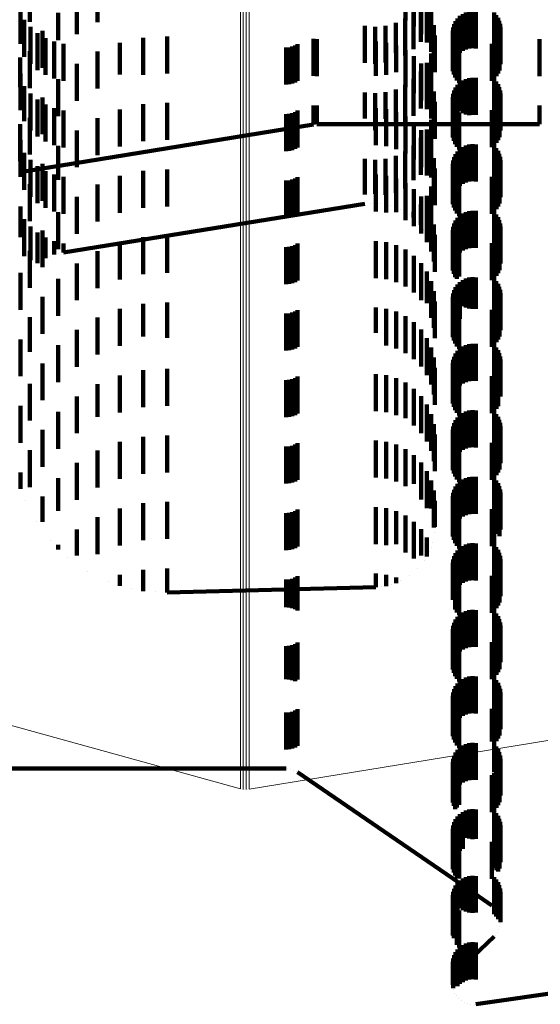
# Model space of a CAD drawing. Units: metres. Extents: x 0 to 2.59, y -0.34 to 0.33.
# Drawn here: x 0.04 to 0.05, y -0.27 to -0.24 of the extents above; entities that cross this region are included whole.
import ezdxf

# ---------------------------------------------------------------- set-up
doc = ezdxf.new("R2010")
doc.units = ezdxf.units.M
doc.linetypes.add('AUSGEZOGEN', pattern=[0])
doc.linetypes.add('VERDECKT2_S2', pattern=[0.0018, 0.001, -0.0008])
doc.layers.add('Fertigelement', color=7, linetype='AUSGEZOGEN', lineweight=50)
doc.layers.add('Standard', color=7, linetype='AUSGEZOGEN', lineweight=13)

msp = doc.modelspace()

# ---------------------------------------------------------------- linework, layer by layer
at = {"layer": 'Fertigelement', "color": 253, "linetype": 'VERDECKT2_S2', "lineweight": 140, "transparency": 33554687}
for p, q in [((0.048419, -0.244887), (0.048419, -0.245887)), ((0.048484, -0.244823), (0.048484, -0.245823)), ((0.048559, -0.24477), (0.048559, -0.24577)), ((0.048642, -0.24473), (0.048642, -0.24573)), ((0.04873, -0.244705), (0.04873, -0.245705)), ((0.048821, -0.244695), (0.048821, -0.245695)), ((0.048912, -0.244701), (0.048912, -0.245701)), ((0.04941, -0.244731), (0.04941, -0.245731)), ((0.049469, -0.244797), (0.049469, -0.245786)), ((0.049516, -0.244871), (0.049516, -0.245719)), ((0.048301, -0.245132), (0.048301, -0.246132)), ((0.048326, -0.245044), (0.048326, -0.246044)), ((0.048366, -0.244962), (0.048366, -0.245962)), ((0.049551, -0.244952), (0.049551, -0.245645)), ((0.049573, -0.245037), (0.049573, -0.245567)), ((0.04958, -0.245125), (0.04958, -0.245487)), ((0.04829, -0.245224), (0.04829, -0.246224)), ((0.048295, -0.245315), (0.048295, -0.246315)), ((0.048316, -0.245404), (0.048316, -0.246404)), ((0.049518, -0.24538), (0.049518, -0.24638)), ((0.049553, -0.245299), (0.049553, -0.245329)), ((0.049553, -0.245329), (0.049553, -0.246299)), ((0.043782, -0.245678), (0.043782, -0.246678)), ((0.043863, -0.245672), (0.043863, -0.246672)), ((0.043943, -0.245653), (0.043943, -0.246653)), ((0.044019, -0.245623), (0.044019, -0.246623)), ((0.04409, -0.245582), (0.04409, -0.246582)), ((0.048351, -0.245489), (0.048351, -0.246489)), ((0.0484, -0.245567), (0.0484, -0.246567)), ((0.048461, -0.245635), (0.048461, -0.246635)), ((0.049344, -0.245576), (0.049344, -0.246576)), ((0.049413, -0.24552), (0.049413, -0.24652)), ((0.049471, -0.245454), (0.049471, -0.246454)), ((0.049516, -0.245719), (0.049516, -0.245719)), ((0.049551, -0.245645), (0.049551, -0.245645)), ((0.049573, -0.245567), (0.049573, -0.246037)), ((0.04958, -0.245487), (0.04958, -0.246125)), ((0.049469, -0.245786), (0.049469, -0.245786)), ((0.04873, -0.246505), (0.04873, -0.247505)), ((0.048821, -0.246495), (0.048821, -0.247495)), ((0.048912, -0.246501), (0.048912, -0.247501)), ((0.048366, -0.246762), (0.048366, -0.247274)), ((0.048419, -0.246687), (0.048419, -0.247342)), ((0.048484, -0.246623), (0.048484, -0.247401)), ((0.048559, -0.24657), (0.048559, -0.247449)), ((0.048642, -0.24653), (0.048642, -0.247485)), ((0.04941, -0.246531), (0.04941, -0.247531)), ((0.049469, -0.246597), (0.049469, -0.247597)), ((0.049516, -0.246671), (0.049516, -0.247671)), ((0.049551, -0.246752), (0.049551, -0.247752)), ((0.04829, -0.247023), (0.04829, -0.247036)), ((0.04829, -0.247036), (0.04829, -0.248023)), ((0.048301, -0.246932), (0.048301, -0.247119)), ((0.048326, -0.246844), (0.048326, -0.247199)), ((0.049573, -0.246837), (0.049573, -0.247837)), ((0.04958, -0.246925), (0.04958, -0.247925)), ((0.048295, -0.247115), (0.048295, -0.248115)), ((0.048301, -0.247119), (0.048301, -0.247932)), ((0.048316, -0.247204), (0.048316, -0.248204)), ((0.048326, -0.247199), (0.048326, -0.247844)), ((0.048351, -0.247289), (0.048351, -0.248289)), ((0.048366, -0.247274), (0.048366, -0.247762)), ((0.049471, -0.247254), (0.049471, -0.248254)), ((0.049518, -0.24718), (0.049518, -0.24818)), ((0.049553, -0.247099), (0.049553, -0.248099)), ((0.043782, -0.247478), (0.043782, -0.248478)), ((0.043863, -0.247472), (0.043863, -0.248472)), ((0.043943, -0.247453), (0.043943, -0.248453)), ((0.044019, -0.247423), (0.044019, -0.248423)), ((0.04409, -0.247382), (0.04409, -0.248382)), ((0.0484, -0.247366), (0.0484, -0.248366)), ((0.048419, -0.247342), (0.048419, -0.247687)), ((0.048461, -0.247435), (0.048461, -0.248435)), ((0.048484, -0.247401), (0.048484, -0.247401)), ((0.048559, -0.247449), (0.048559, -0.247449)), ((0.048642, -0.247485), (0.048642, -0.247485)), ((0.049344, -0.247376), (0.049344, -0.248376)), ((0.049413, -0.24732), (0.049413, -0.24832)), ((0.048559, -0.24837), (0.048559, -0.24937)), ((0.048642, -0.24833), (0.048642, -0.24933)), ((0.04873, -0.248305), (0.04873, -0.249305)), ((0.048821, -0.248295), (0.048821, -0.249295)), ((0.048912, -0.248301), (0.048912, -0.249301)), ((0.04941, -0.248331), (0.04941, -0.249331)), ((0.048326, -0.248644), (0.048326, -0.249644)), ((0.048366, -0.248562), (0.048366, -0.249562)), ((0.048419, -0.248487), (0.048419, -0.249487)), ((0.048484, -0.248423), (0.048484, -0.249423)), ((0.049469, -0.248397), (0.049469, -0.249397)), ((0.049516, -0.248471), (0.049516, -0.249471)), ((0.049551, -0.248552), (0.049551, -0.249552)), ((0.049573, -0.248637), (0.049573, -0.249637)), ((0.04829, -0.248823), (0.04829, -0.249823)), ((0.048295, -0.248915), (0.048295, -0.249915)), ((0.048301, -0.248732), (0.048301, -0.249732)), ((0.049553, -0.248899), (0.049553, -0.249899)), ((0.04958, -0.248725), (0.04958, -0.249725)), ((0.04409, -0.249182), (0.04409, -0.250182)), ((0.048316, -0.249004), (0.048316, -0.250004)), ((0.048351, -0.249089), (0.048351, -0.250089)), ((0.0484, -0.249167), (0.0484, -0.250167)), ((0.049344, -0.249176), (0.049344, -0.250176)), ((0.049413, -0.24912), (0.049413, -0.25012)), ((0.049471, -0.249054), (0.049471, -0.250054)), ((0.049518, -0.24898), (0.049518, -0.24998)), ((0.043782, -0.249278), (0.043782, -0.250278)), ((0.043863, -0.249272), (0.043863, -0.250272)), ((0.043943, -0.249253), (0.043943, -0.250253)), ((0.044019, -0.249223), (0.044019, -0.250223)), ((0.048461, -0.249235), (0.048461, -0.250235)), ((0.048484, -0.250223), (0.048484, -0.251223)), ((0.048559, -0.25017), (0.048559, -0.25117)), ((0.048642, -0.25013), (0.048642, -0.25113)), ((0.04873, -0.250105), (0.04873, -0.251105)), ((0.048821, -0.250095), (0.048821, -0.251095)), ((0.048912, -0.250101), (0.048912, -0.251101)), ((0.04941, -0.250131), (0.04941, -0.251043)), ((0.049469, -0.250197), (0.049469, -0.250982)), ((0.048326, -0.250444), (0.048326, -0.251444)), ((0.048366, -0.250362), (0.048366, -0.251362)), ((0.048419, -0.250287), (0.048419, -0.251287)), ((0.049516, -0.250271), (0.049516, -0.250913)), ((0.049551, -0.250352), (0.049551, -0.250838)), ((0.049573, -0.250437), (0.049573, -0.250758)), ((0.04829, -0.250623), (0.04829, -0.251623)), ((0.048295, -0.250715), (0.048295, -0.251715)), ((0.048301, -0.250532), (0.048301, -0.251532)), ((0.049518, -0.25078), (0.049518, -0.25178)), ((0.049553, -0.250699), (0.049553, -0.251699)), ((0.049573, -0.250758), (0.049573, -0.251437)), ((0.04958, -0.250525), (0.04958, -0.250677)), ((0.04958, -0.250677), (0.04958, -0.251525)), ((0.044019, -0.251023), (0.044019, -0.251327)), ((0.04409, -0.250982), (0.04409, -0.251365)), ((0.048316, -0.250804), (0.048316, -0.251804)), ((0.048351, -0.250889), (0.048351, -0.251889)), ((0.0484, -0.250966), (0.0484, -0.25194)), ((0.048461, -0.251035), (0.048461, -0.251876)), ((0.049344, -0.250976), (0.049344, -0.251976)), ((0.04941, -0.251043), (0.04941, -0.251043)), ((0.049413, -0.25092), (0.049413, -0.25192)), ((0.049469, -0.250982), (0.049469, -0.250982)), ((0.049471, -0.250854), (0.049471, -0.251854)), ((0.049516, -0.250913), (0.049516, -0.251271)), ((0.049551, -0.250838), (0.049551, -0.251352)), ((0.043782, -0.251078), (0.043782, -0.251275)), ((0.043782, -0.251275), (0.043782, -0.252078)), ((0.043863, -0.251072), (0.043863, -0.251281)), ((0.043863, -0.251281), (0.043863, -0.252072)), ((0.043943, -0.251053), (0.043943, -0.251298)), ((0.043943, -0.251298), (0.043943, -0.252053)), ((0.044019, -0.251327), (0.044019, -0.252023)), ((0.04409, -0.251365), (0.04409, -0.251982)), ((0.0484, -0.25194), (0.0484, -0.25194)), ((0.048419, -0.252087), (0.048419, -0.252571)), ((0.048461, -0.251876), (0.048461, -0.251876)), ((0.048484, -0.252023), (0.048484, -0.252631)), ((0.048559, -0.25197), (0.048559, -0.25268)), ((0.048642, -0.25193), (0.048642, -0.252717)), ((0.04873, -0.251905), (0.04873, -0.252741)), ((0.048821, -0.251895), (0.048821, -0.25275)), ((0.048912, -0.251901), (0.048912, -0.252745)), ((0.04941, -0.251931), (0.04941, -0.252931)), ((0.049469, -0.251997), (0.049469, -0.252997)), ((0.049516, -0.252071), (0.049516, -0.253071)), ((0.048301, -0.252332), (0.048301, -0.252343)), ((0.048301, -0.252343), (0.048301, -0.253332)), ((0.048326, -0.252244), (0.048326, -0.252425)), ((0.048366, -0.252162), (0.048366, -0.252502)), ((0.049551, -0.252152), (0.049551, -0.253152)), ((0.049573, -0.252237), (0.049573, -0.253237)), ((0.04958, -0.252325), (0.04958, -0.253325)), ((0.04829, -0.252424), (0.04829, -0.253424)), ((0.048295, -0.252515), (0.048295, -0.253515)), ((0.048316, -0.252604), (0.048316, -0.253604)), ((0.048326, -0.252425), (0.048326, -0.253244)), ((0.048366, -0.252502), (0.048366, -0.253162)), ((0.048419, -0.252571), (0.048419, -0.253087)), ((0.048484, -0.252631), (0.048484, -0.253023)), ((0.049518, -0.25258), (0.049518, -0.25358)), ((0.049553, -0.252499), (0.049553, -0.253499)), ((0.043782, -0.252878), (0.043782, -0.253878)), ((0.043863, -0.252872), (0.043863, -0.253872)), ((0.043943, -0.252853), (0.043943, -0.253853)), ((0.044019, -0.252823), (0.044019, -0.253823)), ((0.04409, -0.252782), (0.04409, -0.253782)), ((0.048351, -0.252689), (0.048351, -0.253689)), ((0.0484, -0.252766), (0.0484, -0.253766)), ((0.048461, -0.252835), (0.048461, -0.253835)), ((0.048559, -0.25268), (0.048559, -0.25268)), ((0.048642, -0.252717), (0.048642, -0.252717)), ((0.04873, -0.252741), (0.04873, -0.252741)), ((0.048821, -0.25275), (0.048821, -0.25275)), ((0.048912, -0.252745), (0.048912, -0.252745)), ((0.049344, -0.252776), (0.049344, -0.253776)), ((0.049413, -0.25272), (0.049413, -0.25372)), ((0.049471, -0.252654), (0.049471, -0.253654)), ((0.04873, -0.253705), (0.04873, -0.254705)), ((0.048821, -0.253695), (0.048821, -0.254695)), ((0.048912, -0.253701), (0.048912, -0.254701)), ((0.048366, -0.253962), (0.048366, -0.254962)), ((0.048419, -0.253887), (0.048419, -0.254887)), ((0.048484, -0.253823), (0.048484, -0.254823)), ((0.048559, -0.25377), (0.048559, -0.25477)), ((0.048642, -0.25373), (0.048642, -0.25473)), ((0.04941, -0.253731), (0.04941, -0.254731)), ((0.049469, -0.253797), (0.049469, -0.254797)), ((0.049516, -0.253871), (0.049516, -0.254871)), ((0.049551, -0.253952), (0.049551, -0.254952)), ((0.04829, -0.254224), (0.04829, -0.255224)), ((0.048301, -0.254132), (0.048301, -0.255132)), ((0.048326, -0.254044), (0.048326, -0.255044)), ((0.049573, -0.254037), (0.049573, -0.255037)), ((0.04958, -0.254125), (0.04958, -0.255125)), ((0.048295, -0.254315), (0.048295, -0.255315)), ((0.048316, -0.254404), (0.048316, -0.255404)), ((0.048351, -0.254489), (0.048351, -0.255489)), ((0.049471, -0.254454), (0.049471, -0.254895)), ((0.049518, -0.25438), (0.049518, -0.254966)), ((0.049553, -0.254299), (0.049553, -0.255043)), ((0.043782, -0.254678), (0.043782, -0.25509)), ((0.043863, -0.254672), (0.043863, -0.255096)), ((0.043943, -0.254653), (0.043943, -0.255113)), ((0.044019, -0.254623), (0.044019, -0.255142)), ((0.04409, -0.254582), (0.04409, -0.255182)), ((0.0484, -0.254567), (0.0484, -0.255567)), ((0.048461, -0.254635), (0.048461, -0.255635)), ((0.049344, -0.254576), (0.049344, -0.25478)), ((0.049344, -0.25478), (0.049344, -0.255576)), ((0.049413, -0.25452), (0.049413, -0.254833)), ((0.049413, -0.254833), (0.049413, -0.25552)), ((0.049471, -0.254895), (0.049471, -0.255454)), ((0.049518, -0.254966), (0.049518, -0.25538)), ((0.049553, -0.255043), (0.049553, -0.255043)), ((0.043782, -0.25509), (0.043782, -0.255678)), ((0.043863, -0.255096), (0.043863, -0.255672)), ((0.043943, -0.255113), (0.043943, -0.255653)), ((0.044019, -0.255142), (0.044019, -0.255623)), ((0.04409, -0.255182), (0.04409, -0.255582)), ((0.048559, -0.25557), (0.048559, -0.25657)), ((0.048642, -0.25553), (0.048642, -0.25653)), ((0.04873, -0.255505), (0.04873, -0.256505)), ((0.048821, -0.255495), (0.048821, -0.256495)), ((0.048912, -0.255501), (0.048912, -0.256501)), ((0.04941, -0.255531), (0.04941, -0.25558)), ((0.04941, -0.25558), (0.04941, -0.256531)), ((0.048326, -0.255844), (0.048326, -0.256844)), ((0.048366, -0.255762), (0.048366, -0.256762)), ((0.048419, -0.255687), (0.048419, -0.256687)), ((0.048484, -0.255623), (0.048484, -0.256623)), ((0.049469, -0.255597), (0.049469, -0.256597)), ((0.049516, -0.255671), (0.049516, -0.256671)), ((0.049551, -0.255752), (0.049551, -0.256752)), ((0.049573, -0.255837), (0.049573, -0.256837)), ((0.04829, -0.256023), (0.04829, -0.256818)), ((0.048301, -0.255932), (0.048301, -0.256904)), ((0.049553, -0.256099), (0.049553, -0.257099)), ((0.04958, -0.255925), (0.04958, -0.256925)), ((0.048295, -0.256115), (0.048295, -0.256731)), ((0.048316, -0.256204), (0.048316, -0.256647)), ((0.048351, -0.256289), (0.048351, -0.256567)), ((0.0484, -0.256366), (0.0484, -0.256493)), ((0.049344, -0.256376), (0.049344, -0.257376)), ((0.049413, -0.25632), (0.049413, -0.25732)), ((0.049471, -0.256254), (0.049471, -0.257254)), ((0.049518, -0.25618), (0.049518, -0.25718)), ((0.043782, -0.256478), (0.043782, -0.257478)), ((0.043863, -0.256472), (0.043863, -0.257472)), ((0.043943, -0.256453), (0.043943, -0.257453)), ((0.044019, -0.256423), (0.044019, -0.257423)), ((0.04409, -0.256382), (0.04409, -0.257382)), ((0.048316, -0.256647), (0.048316, -0.257204)), ((0.048351, -0.256567), (0.048351, -0.257289)), ((0.0484, -0.256493), (0.0484, -0.257366)), ((0.048461, -0.256435), (0.048461, -0.257435)), ((0.04829, -0.256818), (0.04829, -0.256818)), ((0.048295, -0.256731), (0.048295, -0.257115)), ((0.048301, -0.256904), (0.048301, -0.256904)), ((0.048484, -0.257423), (0.048484, -0.258423)), ((0.048559, -0.25737), (0.048559, -0.25837)), ((0.048642, -0.25733), (0.048642, -0.25833)), ((0.04873, -0.257305), (0.04873, -0.257309)), ((0.04873, -0.257309), (0.04873, -0.258305)), ((0.048821, -0.257295), (0.048821, -0.257318)), ((0.048821, -0.257318), (0.048821, -0.258295)), ((0.048912, -0.257301), (0.048912, -0.257313)), ((0.048912, -0.257313), (0.048912, -0.258301)), ((0.04941, -0.257331), (0.04941, -0.258331)), ((0.049469, -0.257397), (0.049469, -0.258397)), ((0.048326, -0.257644), (0.048326, -0.258644)), ((0.048366, -0.257562), (0.048366, -0.258562)), ((0.048419, -0.257487), (0.048419, -0.258487)), ((0.049516, -0.257471), (0.049516, -0.258471)), ((0.049551, -0.257552), (0.049551, -0.258552)), ((0.049573, -0.257637), (0.049573, -0.258637)), ((0.04829, -0.257823), (0.04829, -0.258823)), ((0.048295, -0.257915), (0.048295, -0.258915)), ((0.048301, -0.257732), (0.048301, -0.258732)), ((0.049518, -0.25798), (0.049518, -0.258837)), ((0.049553, -0.257899), (0.049553, -0.258899)), ((0.04958, -0.257725), (0.04958, -0.258725)), ((0.044019, -0.258223), (0.044019, -0.258322)), ((0.04409, -0.258182), (0.04409, -0.258362)), ((0.048316, -0.258004), (0.048316, -0.259004)), ((0.048351, -0.258089), (0.048351, -0.259089)), ((0.0484, -0.258167), (0.0484, -0.259167)), ((0.048461, -0.258235), (0.048461, -0.259235)), ((0.049344, -0.258176), (0.049344, -0.258649)), ((0.049413, -0.25812), (0.049413, -0.258702)), ((0.049471, -0.258054), (0.049471, -0.258766)), ((0.043782, -0.258278), (0.043782, -0.259278)), ((0.043863, -0.258272), (0.043863, -0.258275)), ((0.043863, -0.258275), (0.043863, -0.259272)), ((0.043943, -0.258253), (0.043943, -0.258292)), ((0.043943, -0.258292), (0.043943, -0.259253)), ((0.044019, -0.258322), (0.044019, -0.259223)), ((0.04409, -0.258362), (0.04409, -0.259182)), ((0.049344, -0.258649), (0.049344, -0.259176)), ((0.049413, -0.258702), (0.049413, -0.25912)), ((0.049471, -0.258766), (0.049471, -0.258766)), ((0.049518, -0.258837), (0.049518, -0.258837)), ((0.048419, -0.259287), (0.048419, -0.260287)), ((0.048484, -0.259223), (0.048484, -0.260223)), ((0.048559, -0.25917), (0.048559, -0.26017)), ((0.048642, -0.25913), (0.048642, -0.26013)), ((0.04873, -0.259105), (0.04873, -0.260105)), ((0.048821, -0.259095), (0.048821, -0.260095)), ((0.048912, -0.259101), (0.048912, -0.260101)), ((0.04941, -0.259131), (0.04941, -0.259461)), ((0.049469, -0.259197), (0.049469, -0.259398)), ((0.049516, -0.259271), (0.049516, -0.259326)), ((0.048301, -0.259532), (0.048301, -0.260532)), ((0.048326, -0.259444), (0.048326, -0.260444)), ((0.048366, -0.259362), (0.048366, -0.260362)), ((0.04941, -0.259461), (0.04941, -0.260131)), ((0.049469, -0.259398), (0.049469, -0.260197)), ((0.049516, -0.259326), (0.049516, -0.260271)), ((0.049551, -0.259352), (0.049551, -0.260352)), ((0.049573, -0.259437), (0.049573, -0.260437)), ((0.04958, -0.259525), (0.04958, -0.260525)), ((0.04829, -0.259623), (0.04829, -0.260623)), ((0.048295, -0.259715), (0.048295, -0.26063)), ((0.048316, -0.259804), (0.048316, -0.260544)), ((0.049518, -0.25978), (0.049518, -0.26078)), ((0.049553, -0.259699), (0.049553, -0.260699)), ((0.043782, -0.260078), (0.043782, -0.260824)), ((0.043863, -0.260072), (0.043863, -0.26083)), ((0.043943, -0.260053), (0.043943, -0.260848)), ((0.044019, -0.260023), (0.044019, -0.260878)), ((0.04409, -0.259982), (0.04409, -0.260918)), ((0.048351, -0.259889), (0.048351, -0.260463)), ((0.0484, -0.259966), (0.0484, -0.260388)), ((0.048461, -0.260035), (0.048461, -0.260323)), ((0.049344, -0.259976), (0.049344, -0.260976)), ((0.049413, -0.25992), (0.049413, -0.26092)), ((0.049471, -0.259854), (0.049471, -0.260854)), ((0.048461, -0.260323), (0.048461, -0.261035)), ((0.048295, -0.26063), (0.048295, -0.26063)), ((0.048316, -0.260544), (0.048316, -0.260544)), ((0.048351, -0.260463), (0.048351, -0.260889)), ((0.0484, -0.260388), (0.0484, -0.260966)), ((0.043782, -0.260824), (0.043782, -0.260824)), ((0.043863, -0.26083), (0.043863, -0.26083)), ((0.043943, -0.260848), (0.043943, -0.260848)), ((0.044019, -0.260878), (0.044019, -0.260878)), ((0.04873, -0.260905), (0.04873, -0.261216)), ((0.048821, -0.260895), (0.048821, -0.261226)), ((0.048912, -0.260901), (0.048912, -0.261221)), ((0.04409, -0.260918), (0.04409, -0.260918)), ((0.048366, -0.261162), (0.048366, -0.262162)), ((0.048419, -0.261087), (0.048419, -0.262087)), ((0.048484, -0.261023), (0.048484, -0.261103)), ((0.048484, -0.261103), (0.048484, -0.262023)), ((0.048559, -0.26097), (0.048559, -0.261154)), ((0.048559, -0.261154), (0.048559, -0.26197)), ((0.048642, -0.26093), (0.048642, -0.261192)), ((0.04941, -0.260931), (0.04941, -0.261931)), ((0.049469, -0.260997), (0.049469, -0.261997)), ((0.049516, -0.261071), (0.049516, -0.262071)), ((0.049551, -0.261152), (0.049551, -0.262152)), ((0.04829, -0.261424), (0.04829, -0.262424)), ((0.048301, -0.261332), (0.048301, -0.262332)), ((0.048326, -0.261244), (0.048326, -0.262244)), ((0.048642, -0.261192), (0.048642, -0.26193)), ((0.04873, -0.261216), (0.04873, -0.261905)), ((0.048821, -0.261226), (0.048821, -0.261895)), ((0.048912, -0.261221), (0.048912, -0.261901)), ((0.049573, -0.261237), (0.049573, -0.262237)), ((0.04958, -0.261325), (0.04958, -0.262311)), ((0.048295, -0.261515), (0.048295, -0.262515)), ((0.048316, -0.261604), (0.048316, -0.262604)), ((0.048351, -0.261689), (0.048351, -0.262689)), ((0.049471, -0.261654), (0.049471, -0.261991)), ((0.049518, -0.26158), (0.049518, -0.262063)), ((0.049553, -0.261499), (0.049553, -0.262142)), ((0.043782, -0.261878), (0.043782, -0.262773)), ((0.043863, -0.261872), (0.043863, -0.262779)), ((0.043943, -0.261853), (0.043943, -0.262797)), ((0.044019, -0.261823), (0.044019, -0.262823)), ((0.04409, -0.261782), (0.04409, -0.262782)), ((0.0484, -0.261766), (0.0484, -0.262766)), ((0.048461, -0.261835), (0.048461, -0.262835)), ((0.049344, -0.261776), (0.049344, -0.261873)), ((0.049344, -0.261873), (0.049344, -0.262776)), ((0.049413, -0.26172), (0.049413, -0.261927)), ((0.049413, -0.261927), (0.049413, -0.26272)), ((0.049471, -0.261991), (0.049471, -0.262654)), ((0.049518, -0.262063), (0.049518, -0.26258)), ((0.049553, -0.262142), (0.049553, -0.262499)), ((0.04958, -0.262311), (0.04958, -0.262311)), ((0.043782, -0.262773), (0.043782, -0.262773)), ((0.048559, -0.26277), (0.048559, -0.26377)), ((0.048642, -0.26273), (0.048642, -0.26373)), ((0.04873, -0.262705), (0.04873, -0.263705)), ((0.048821, -0.262695), (0.048821, -0.263695)), ((0.048912, -0.262701), (0.048912, -0.263701)), ((0.04941, -0.262731), (0.04941, -0.263731)), ((0.043863, -0.262779), (0.043863, -0.262779)), ((0.043943, -0.262797), (0.043943, -0.262797)), ((0.048366, -0.262962), (0.048366, -0.263962)), ((0.048419, -0.262887), (0.048419, -0.263887)), ((0.048484, -0.262823), (0.048484, -0.263823)), ((0.049469, -0.262797), (0.049469, -0.263797)), ((0.049516, -0.262871), (0.049516, -0.263871)), ((0.049551, -0.262952), (0.049551, -0.263952)), ((0.049573, -0.263037), (0.049573, -0.264037)), ((0.04829, -0.263224), (0.04829, -0.263968)), ((0.048301, -0.263132), (0.048301, -0.264057)), ((0.048326, -0.263044), (0.048326, -0.264044)), ((0.049553, -0.263299), (0.049553, -0.264299)), ((0.04958, -0.263125), (0.04958, -0.264125)), ((0.048295, -0.263315), (0.048295, -0.263879)), ((0.048316, -0.263404), (0.048316, -0.263792)), ((0.048351, -0.263489), (0.048351, -0.263709)), ((0.0484, -0.263567), (0.0484, -0.263634)), ((0.049344, -0.263576), (0.049344, -0.264464)), ((0.049413, -0.26352), (0.049413, -0.264519)), ((0.049471, -0.263454), (0.049471, -0.264454)), ((0.049518, -0.26338), (0.049518, -0.26438)), ((0.043782, -0.263678), (0.043782, -0.264135)), ((0.043863, -0.263672), (0.043863, -0.264141)), ((0.043943, -0.263653), (0.043943, -0.264159)), ((0.044019, -0.263623), (0.044019, -0.264189)), ((0.04409, -0.263582), (0.04409, -0.26423)), ((0.048316, -0.263792), (0.048316, -0.264404)), ((0.048351, -0.263709), (0.048351, -0.264489)), ((0.0484, -0.263634), (0.0484, -0.264567)), ((0.048461, -0.263635), (0.048461, -0.264635)), ((0.04829, -0.263968), (0.04829, -0.263968)), ((0.048295, -0.263879), (0.048295, -0.264315)), ((0.048301, -0.264057), (0.048301, -0.264057)), ((0.043782, -0.264135), (0.043782, -0.264678)), ((0.043863, -0.264141), (0.043863, -0.264672)), ((0.043943, -0.264159), (0.043943, -0.264653)), ((0.044019, -0.264189), (0.044019, -0.264623)), ((0.04409, -0.26423), (0.04409, -0.264582)), ((0.048484, -0.264623), (0.048484, -0.265623)), ((0.048559, -0.26457), (0.048559, -0.26557)), ((0.048642, -0.26453), (0.048642, -0.26553)), ((0.04873, -0.264505), (0.04873, -0.265505)), ((0.048821, -0.264495), (0.048821, -0.265495)), ((0.048912, -0.264501), (0.048912, -0.265501)), ((0.049344, -0.264464), (0.049344, -0.264464)), ((0.04941, -0.264531), (0.04941, -0.265294)), ((0.049413, -0.264519), (0.049413, -0.264519)), ((0.049469, -0.264597), (0.049469, -0.26523)), ((0.048326, -0.264844), (0.048326, -0.265844)), ((0.048366, -0.264762), (0.048366, -0.265762)), ((0.048419, -0.264687), (0.048419, -0.265687)), ((0.049516, -0.264671), (0.049516, -0.265157)), ((0.049551, -0.264752), (0.049551, -0.265078)), ((0.049573, -0.264837), (0.049573, -0.264994)), ((0.04829, -0.265023), (0.04829, -0.266023)), ((0.048295, -0.265115), (0.048295, -0.266115)), ((0.048301, -0.264932), (0.048301, -0.265932)), ((0.049516, -0.265157), (0.049516, -0.265671)), ((0.049551, -0.265078), (0.049551, -0.265752)), ((0.049553, -0.265099), (0.049553, -0.266099)), ((0.049573, -0.264994), (0.049573, -0.265837)), ((0.04958, -0.264925), (0.04958, -0.265925)), ((0.034628, -0.265194), (0.043782, -0.265194)), ((0.043822, -0.265197), (0.043822, -0.265197)), ((0.043903, -0.265209), (0.043903, -0.265209)), ((0.043981, -0.265233), (0.043981, -0.265233)), ((0.044054, -0.265269), (0.044054, -0.265269)), ((0.04409, -0.265289), (0.04829, -0.268173)), ((0.048316, -0.265204), (0.048316, -0.266204)), ((0.048351, -0.265289), (0.048351, -0.266289)), ((0.0484, -0.265366), (0.0484, -0.266243)), ((0.048461, -0.265435), (0.048461, -0.266176)), ((0.049344, -0.265376), (0.049344, -0.266376)), ((0.04941, -0.265294), (0.04941, -0.265294)), ((0.049413, -0.26532), (0.049413, -0.26632)), ((0.049469, -0.26523), (0.049469, -0.265597)), ((0.049471, -0.265254), (0.049471, -0.266254)), ((0.049518, -0.26518), (0.049518, -0.26618)), ((0.048461, -0.266176), (0.048461, -0.266176)), ((0.0484, -0.266243), (0.0484, -0.266243)), ((0.048419, -0.266487), (0.048419, -0.266911)), ((0.048484, -0.266423), (0.048484, -0.266975)), ((0.048559, -0.26637), (0.048559, -0.267027)), ((0.048642, -0.26633), (0.048642, -0.267065)), ((0.04873, -0.266305), (0.04873, -0.26709)), ((0.048821, -0.266295), (0.048821, -0.2671)), ((0.048912, -0.266301), (0.048912, -0.267095)), ((0.04941, -0.266331), (0.04941, -0.267277)), ((0.049469, -0.266397), (0.049469, -0.267212)), ((0.049516, -0.266471), (0.049516, -0.267139)), ((0.048301, -0.266732), (0.048301, -0.267732)), ((0.048326, -0.266644), (0.048326, -0.266757)), ((0.048326, -0.266757), (0.048326, -0.267644)), ((0.048366, -0.266562), (0.048366, -0.266838)), ((0.049551, -0.266552), (0.049551, -0.267059)), ((0.049573, -0.266637), (0.049573, -0.266974)), ((0.04958, -0.266725), (0.04958, -0.266887)), ((0.04829, -0.266823), (0.04829, -0.267823)), ((0.048295, -0.266915), (0.048295, -0.267915)), ((0.048316, -0.267004), (0.048316, -0.268004)), ((0.048366, -0.266838), (0.048366, -0.267562)), ((0.048419, -0.266911), (0.048419, -0.267487)), ((0.048484, -0.266975), (0.048484, -0.267423)), ((0.048559, -0.267027), (0.048559, -0.26737)), ((0.049518, -0.26698), (0.049518, -0.26798)), ((0.049553, -0.266899), (0.049553, -0.267899)), ((0.049573, -0.266974), (0.049573, -0.267637)), ((0.04958, -0.266887), (0.04958, -0.267725)), ((0.048351, -0.267089), (0.048351, -0.268089)), ((0.0484, -0.267167), (0.0484, -0.268167)), ((0.048461, -0.267235), (0.048461, -0.268165)), ((0.048642, -0.267065), (0.048642, -0.267065)), ((0.04873, -0.26709), (0.04873, -0.26709)), ((0.048821, -0.2671), (0.048821, -0.2671)), ((0.048912, -0.267095), (0.048912, -0.267095)), ((0.049344, -0.267176), (0.049344, -0.267822)), ((0.04941, -0.267277), (0.04941, -0.267277)), ((0.049413, -0.26712), (0.049413, -0.267878)), ((0.049469, -0.267212), (0.049469, -0.267212)), ((0.049471, -0.267054), (0.049471, -0.267943)), ((0.049516, -0.267139), (0.049516, -0.267471)), ((0.049551, -0.267059), (0.049551, -0.267552)), ((0.049344, -0.267822), (0.049344, -0.268176)), ((0.04873, -0.268105), (0.04873, -0.269086)), ((0.048821, -0.268095), (0.048821, -0.269095)), ((0.048912, -0.268101), (0.048912, -0.269091)), ((0.049413, -0.267878), (0.049413, -0.267878)), ((0.049471, -0.267943), (0.049471, -0.267943)), ((0.04829, -0.268173), (0.049344, -0.268896)), ((0.048366, -0.268362), (0.048366, -0.268832)), ((0.048419, -0.268287), (0.048419, -0.268906)), ((0.048461, -0.268165), (0.048461, -0.268165)), ((0.048484, -0.268223), (0.048484, -0.26897)), ((0.048559, -0.26817), (0.048559, -0.269022)), ((0.048642, -0.26813), (0.048642, -0.269062)), ((0.04941, -0.268131), (0.04941, -0.268663)), ((0.049469, -0.268197), (0.049469, -0.268598)), ((0.049516, -0.268271), (0.049516, -0.268524)), ((0.049551, -0.268352), (0.049551, -0.268443)), ((0.04829, -0.268623), (0.04829, -0.269623)), ((0.048301, -0.268532), (0.048301, -0.268663)), ((0.048326, -0.268444), (0.048326, -0.26875)), ((0.049469, -0.268598), (0.049469, -0.269197)), ((0.049516, -0.268524), (0.049516, -0.269271)), ((0.049551, -0.268443), (0.049551, -0.269255)), ((0.049573, -0.268437), (0.049573, -0.26917)), ((0.04958, -0.268525), (0.04958, -0.269082)), ((0.048295, -0.268715), (0.048295, -0.269715)), ((0.048301, -0.268663), (0.048301, -0.269532)), ((0.048316, -0.268804), (0.048316, -0.269786)), ((0.048326, -0.26875), (0.048326, -0.269444)), ((0.048351, -0.268889), (0.048351, -0.269701)), ((0.048366, -0.268832), (0.048366, -0.269362)), ((0.048419, -0.268906), (0.048419, -0.269287)), ((0.04941, -0.268663), (0.04941, -0.269131)), ((0.049471, -0.268854), (0.049471, -0.269018)), ((0.049518, -0.26878), (0.049518, -0.268828)), ((0.049518, -0.268828), (0.049518, -0.269092)), ((0.049553, -0.268699), (0.049553, -0.268909)), ((0.0484, -0.268966), (0.0484, -0.269624)), ((0.048461, -0.269035), (0.048461, -0.269556)), ((0.048484, -0.26897), (0.048484, -0.26897)), ((0.048559, -0.269022), (0.048559, -0.269022)), ((0.048642, -0.269062), (0.048642, -0.269062)), ((0.04873, -0.269086), (0.04873, -0.269086)), ((0.048912, -0.269091), (0.048912, -0.269091)), ((0.049378, -0.268924), (0.049378, -0.268924)), ((0.049413, -0.26892), (0.049413, -0.268952)), ((0.049442, -0.268985), (0.049442, -0.268985)), ((0.049495, -0.269055), (0.049495, -0.269055)), ((0.049535, -0.269133), (0.049535, -0.269133)), ((0.049553, -0.268909), (0.049553, -0.269173)), ((0.049573, -0.26917), (0.049573, -0.26917)), ((0.04958, -0.269082), (0.04958, -0.269347)), ((0.049551, -0.269255), (0.049551, -0.269255)), ((0.049563, -0.269216), (0.049563, -0.269216)), ((0.049577, -0.269303), (0.049577, -0.269303)), ((0.049577, -0.26939), (0.049577, -0.26939)), ((0.048351, -0.269701), (0.048351, -0.269701)), ((0.0484, -0.269624), (0.0484, -0.269966)), ((0.048461, -0.269556), (0.048461, -0.270035)), ((0.049493, -0.269638), (0.049493, -0.269638)), ((0.049534, -0.26956), (0.049534, -0.26956)), ((0.049562, -0.269477), (0.049562, -0.269477)), ((0.048316, -0.269786), (0.048316, -0.269786)), ((0.048461, -0.270637), (0.04941, -0.26974)), ((0.048559, -0.26997), (0.048559, -0.270417)), ((0.048642, -0.26993), (0.048642, -0.270457)), ((0.04873, -0.269905), (0.04873, -0.270482)), ((0.048821, -0.269895), (0.048821, -0.270492)), ((0.048912, -0.269901), (0.048912, -0.270486)), ((0.049439, -0.269708), (0.049439, -0.269708)), ((0.048366, -0.270162), (0.048366, -0.270226)), ((0.048366, -0.270226), (0.048366, -0.271043)), ((0.048419, -0.270087), (0.048419, -0.2703)), ((0.048484, -0.270023), (0.048484, -0.270365)), ((0.04829, -0.270424), (0.04829, -0.270782)), ((0.048301, -0.270332), (0.048301, -0.270873)), ((0.048326, -0.270244), (0.048326, -0.270961)), ((0.048419, -0.2703), (0.048419, -0.271087)), ((0.048484, -0.270365), (0.048484, -0.271023)), ((0.048559, -0.270417), (0.048559, -0.27097)), ((0.048642, -0.270457), (0.048642, -0.27093)), ((0.04873, -0.270482), (0.04873, -0.270905)), ((0.048821, -0.270492), (0.048821, -0.270895)), ((0.048912, -0.270486), (0.048912, -0.270901)), ((0.048295, -0.270515), (0.048295, -0.270691)), ((0.048295, -0.270691), (0.048295, -0.270957)), ((0.048316, -0.270604), (0.048316, -0.270867)), ((0.048351, -0.270689), (0.048351, -0.270783)), ((0.048375, -0.270744), (0.048375, -0.270744)), ((0.04843, -0.270671), (0.04843, -0.270671)), ((0.048912, -0.271571), (0.05559, -0.270606)), ((0.04829, -0.270782), (0.04829, -0.271048)), ((0.048293, -0.271002), (0.048293, -0.271002)), ((0.048301, -0.270873), (0.048301, -0.271139)), ((0.048306, -0.270912), (0.048306, -0.270912)), ((0.048326, -0.270961), (0.048326, -0.270961)), ((0.048333, -0.270825), (0.048333, -0.270825)), ((0.048295, -0.271094), (0.048295, -0.271094)), ((0.048313, -0.271183), (0.048313, -0.271183)), ((0.048346, -0.271268), (0.048346, -0.271268)), ((0.048366, -0.271043), (0.048366, -0.271043)), ((0.048393, -0.271347), (0.048393, -0.271347)), ((0.048452, -0.271417), (0.048452, -0.271417)), ((0.048521, -0.271475), (0.048521, -0.271475)), ((0.0486, -0.271522), (0.0486, -0.271522)), ((0.048686, -0.271554), (0.048686, -0.271554)), ((0.048775, -0.271572), (0.048775, -0.271572)), ((0.048866, -0.271574), (0.048866, -0.271574))]:
    msp.add_line(p, q, dxfattribs=at)
at = {"layer": 'Standard', "color": 253, "linetype": 'VERDECKT2_S2', "lineweight": 140, "transparency": 33554687}
for p, q in [((0.038667, -0.243988), (0.038667, -0.244988)), ((0.04701, -0.243947), (0.04701, -0.244947)), ((0.047237, -0.244111), (0.047237, -0.245111)), ((0.038107, -0.244319), (0.038107, -0.245319)), ((0.047432, -0.244312), (0.047432, -0.245312)), ((0.047588, -0.244291), (0.047588, -0.245291)), ((0.047706, -0.244325), (0.047706, -0.245035)), ((0.036581, -0.244576), (0.036581, -0.245576)), ((0.036834, -0.244492), (0.036834, -0.244977)), ((0.047427, -0.244523), (0.047427, -0.245523)), ((0.047591, -0.244543), (0.047591, -0.245543)), ((0.037606, -0.244735), (0.037606, -0.245479)), ((0.046999, -0.244888), (0.046999, -0.245888)), ((0.047229, -0.244724), (0.047229, -0.245724)), ((0.047707, -0.244797), (0.047707, -0.245419)), ((0.036686, -0.244924), (0.036686, -0.245212)), ((0.036852, -0.245119), (0.036852, -0.246119)), ((0.045911, -0.245093), (0.045911, -0.245735)), ((0.046192, -0.245114), (0.046192, -0.245715)), ((0.046473, -0.245086), (0.046473, -0.245742)), ((0.046744, -0.245009), (0.046744, -0.245817)), ((0.047779, -0.245068), (0.047779, -0.245163)), ((0.047779, -0.245163), (0.047779, -0.246068)), ((0.036686, -0.245212), (0.036686, -0.245924)), ((0.037046, -0.245285), (0.037046, -0.246285)), ((0.037179, -0.245225), (0.037179, -0.246225)), ((0.037264, -0.245419), (0.037264, -0.246419)), ((0.039908, -0.245412), (0.039908, -0.246412)), ((0.040557, -0.245376), (0.040557, -0.246376)), ((0.044517, -0.245443), (0.044517, -0.245465)), ((0.044605, -0.24545), (0.044605, -0.245458)), ((0.047707, -0.245419), (0.047707, -0.245797)), ((0.047803, -0.245347), (0.047803, -0.246347)), ((0.050638, -0.24545), (0.050638, -0.245458)), ((0.0375, -0.245517), (0.0375, -0.246517)), ((0.037606, -0.245479), (0.037606, -0.245479)), ((0.037748, -0.245578), (0.037748, -0.246578)), ((0.039272, -0.245551), (0.039272, -0.246411)), ((0.044517, -0.245465), (0.044517, -0.246443)), ((0.044605, -0.245458), (0.044605, -0.24645)), ((0.046192, -0.245715), (0.046192, -0.246114)), ((0.046211, -0.245515), (0.046211, -0.246444)), ((0.046489, -0.245546), (0.046489, -0.246415)), ((0.046758, -0.245624), (0.046758, -0.246341)), ((0.050638, -0.245458), (0.050638, -0.24645)), ((0.036572, -0.245949), (0.036572, -0.246747)), ((0.036834, -0.245776), (0.036834, -0.246776)), ((0.038667, -0.245788), (0.038667, -0.246186)), ((0.045911, -0.245735), (0.045911, -0.246093)), ((0.046473, -0.245742), (0.046473, -0.246086)), ((0.046744, -0.245817), (0.046744, -0.245817)), ((0.04701, -0.245747), (0.04701, -0.246224)), ((0.047237, -0.245911), (0.047237, -0.246069)), ((0.047706, -0.245835), (0.047706, -0.246775)), ((0.038107, -0.246119), (0.038107, -0.247119)), ((0.038667, -0.246186), (0.038667, -0.246788)), ((0.04701, -0.246224), (0.04701, -0.246747)), ((0.047237, -0.246069), (0.047237, -0.246911)), ((0.047432, -0.246112), (0.047432, -0.247112)), ((0.047588, -0.246091), (0.047588, -0.246523)), ((0.036581, -0.246376), (0.036581, -0.247376)), ((0.039272, -0.246411), (0.039272, -0.246411)), ((0.046211, -0.246444), (0.046211, -0.246444)), ((0.046489, -0.246415), (0.046489, -0.246415)), ((0.046758, -0.246341), (0.046758, -0.246341)), ((0.047427, -0.246323), (0.047427, -0.247323)), ((0.047591, -0.246343), (0.047591, -0.247343)), ((0.036572, -0.246747), (0.036572, -0.246747)), ((0.036686, -0.246724), (0.036686, -0.247671)), ((0.037606, -0.246535), (0.037606, -0.247535)), ((0.046999, -0.246688), (0.046999, -0.247688)), ((0.047229, -0.246524), (0.047229, -0.247524)), ((0.047588, -0.246523), (0.047588, -0.247091)), ((0.047706, -0.246775), (0.047706, -0.246775)), ((0.047707, -0.246597), (0.047707, -0.247597)), ((0.036852, -0.246919), (0.036852, -0.24748)), ((0.037179, -0.247025), (0.037179, -0.248025)), ((0.045911, -0.246893), (0.045911, -0.247596)), ((0.046192, -0.246914), (0.046192, -0.247575)), ((0.046473, -0.246886), (0.046473, -0.247603)), ((0.046744, -0.246809), (0.046744, -0.247678)), ((0.047779, -0.246868), (0.047779, -0.247868)), ((0.037046, -0.247085), (0.037046, -0.247316)), ((0.037046, -0.247316), (0.037046, -0.248085)), ((0.037264, -0.247219), (0.037264, -0.248219)), ((0.0375, -0.247317), (0.0375, -0.248317)), ((0.039908, -0.247212), (0.039908, -0.248212)), ((0.040557, -0.247176), (0.040557, -0.248176)), ((0.044517, -0.247243), (0.044517, -0.247511)), ((0.044605, -0.24725), (0.044605, -0.247504)), ((0.046211, -0.247315), (0.046211, -0.248315)), ((0.047803, -0.247147), (0.047803, -0.248147)), ((0.050638, -0.24725), (0.050638, -0.247504)), ((0.036834, -0.247576), (0.036834, -0.248256)), ((0.036852, -0.24748), (0.036852, -0.247919)), ((0.037748, -0.247378), (0.037748, -0.248378)), ((0.039272, -0.247351), (0.039272, -0.248351)), ((0.044517, -0.247511), (0.044517, -0.247757)), ((0.044605, -0.247504), (0.044605, -0.24775)), ((0.046192, -0.247575), (0.046192, -0.247914)), ((0.046489, -0.247346), (0.046489, -0.248346)), ((0.046758, -0.247424), (0.046758, -0.248424)), ((0.04701, -0.247547), (0.04701, -0.248547)), ((0.050638, -0.247504), (0.050638, -0.24775)), ((0.036572, -0.247749), (0.036572, -0.248044)), ((0.036572, -0.249051), (0.044517, -0.247757)), ((0.036686, -0.247671), (0.036686, -0.247671)), ((0.038667, -0.247588), (0.038667, -0.248588)), ((0.044561, -0.247754), (0.044561, -0.247754)), ((0.044605, -0.24775), (0.047803, -0.24775)), ((0.045911, -0.247596), (0.045911, -0.247596)), ((0.046473, -0.247603), (0.046473, -0.247603)), ((0.046744, -0.247678), (0.046744, -0.247678)), ((0.047237, -0.247711), (0.047237, -0.248711)), ((0.047706, -0.247635), (0.047706, -0.248635)), ((0.047803, -0.24775), (0.050638, -0.24775)), ((0.036572, -0.248044), (0.036572, -0.248749)), ((0.038107, -0.247919), (0.038107, -0.248919)), ((0.047432, -0.247912), (0.047432, -0.248912)), ((0.047588, -0.247891), (0.047588, -0.24839)), ((0.036581, -0.248176), (0.036581, -0.249176)), ((0.036834, -0.248256), (0.036834, -0.248576)), ((0.037606, -0.248335), (0.037606, -0.249257)), ((0.047229, -0.248324), (0.047229, -0.249264)), ((0.047427, -0.248123), (0.047427, -0.24816)), ((0.047427, -0.24816), (0.047427, -0.249123)), ((0.047591, -0.248143), (0.047591, -0.249143)), ((0.036686, -0.248524), (0.036686, -0.249524)), ((0.046744, -0.248609), (0.046744, -0.248979)), ((0.046999, -0.248488), (0.046999, -0.2491)), ((0.047588, -0.24839), (0.047588, -0.248891)), ((0.047707, -0.248397), (0.047707, -0.249197)), ((0.036852, -0.248719), (0.036852, -0.249353)), ((0.037046, -0.248885), (0.037046, -0.249189)), ((0.037179, -0.248825), (0.037179, -0.249825)), ((0.045911, -0.248693), (0.045911, -0.248896)), ((0.045911, -0.248896), (0.045911, -0.249659)), ((0.046192, -0.248714), (0.046192, -0.248876)), ((0.046192, -0.248876), (0.046192, -0.249638)), ((0.046473, -0.248686), (0.046473, -0.248904)), ((0.046473, -0.248904), (0.046473, -0.249666)), ((0.047779, -0.248668), (0.047779, -0.248937)), ((0.037264, -0.249019), (0.037264, -0.249056)), ((0.037264, -0.249056), (0.037264, -0.250019)), ((0.0375, -0.249117), (0.0375, -0.250117)), ((0.037748, -0.249178), (0.037748, -0.250178)), ((0.039272, -0.249151), (0.039272, -0.250151)), ((0.039908, -0.249012), (0.039908, -0.250012)), ((0.040557, -0.248976), (0.040557, -0.249976)), ((0.046211, -0.249115), (0.046211, -0.250115)), ((0.046489, -0.249146), (0.046489, -0.250146)), ((0.046744, -0.248979), (0.046744, -0.249609)), ((0.046999, -0.2491), (0.046999, -0.249488)), ((0.047779, -0.248937), (0.047779, -0.249668)), ((0.047803, -0.248947), (0.047803, -0.249947)), ((0.036834, -0.249377), (0.036834, -0.250377)), ((0.036852, -0.249353), (0.036852, -0.249719)), ((0.037046, -0.249189), (0.037046, -0.249885)), ((0.037606, -0.249257), (0.037606, -0.249257)), ((0.038667, -0.249388), (0.038667, -0.249975)), ((0.046758, -0.249224), (0.046758, -0.250133)), ((0.04701, -0.249347), (0.04701, -0.250015)), ((0.047229, -0.249264), (0.047229, -0.249264)), ((0.047706, -0.249435), (0.047706, -0.24995)), ((0.047707, -0.249197), (0.047707, -0.249197)), ((0.045911, -0.249659), (0.045911, -0.249659)), ((0.046192, -0.249638), (0.046192, -0.249638)), ((0.046473, -0.249666), (0.046473, -0.249666)), ((0.047237, -0.249511), (0.047237, -0.249857)), ((0.047432, -0.249712), (0.047432, -0.250712)), ((0.047588, -0.249691), (0.047588, -0.249695)), ((0.047588, -0.249695), (0.047588, -0.250459)), ((0.036581, -0.249976), (0.036581, -0.250808)), ((0.037748, -0.251222), (0.045911, -0.249907)), ((0.038107, -0.249719), (0.038107, -0.250719)), ((0.038667, -0.249975), (0.038667, -0.250388)), ((0.046051, -0.249897), (0.046051, -0.249897)), ((0.046332, -0.2499), (0.046332, -0.2499)), ((0.046609, -0.249953), (0.046609, -0.249953)), ((0.047237, -0.249857), (0.047237, -0.250511)), ((0.047427, -0.249923), (0.047427, -0.250228)), ((0.047591, -0.249943), (0.047591, -0.250943)), ((0.047706, -0.24995), (0.047706, -0.250435)), ((0.037606, -0.250135), (0.037606, -0.251135)), ((0.046758, -0.250133), (0.046758, -0.250133)), ((0.046872, -0.250051), (0.046872, -0.250051)), ((0.04701, -0.250015), (0.04701, -0.250347)), ((0.047114, -0.250194), (0.047114, -0.250194)), ((0.047229, -0.250124), (0.047229, -0.250276)), ((0.047427, -0.250228), (0.047427, -0.250477)), ((0.047707, -0.250197), (0.047707, -0.251197)), ((0.036686, -0.250324), (0.036686, -0.250857)), ((0.047328, -0.250376), (0.047328, -0.250376)), ((0.047588, -0.250459), (0.047588, -0.250459)), ((0.047779, -0.250468), (0.047779, -0.251468)), ((0.036852, -0.250519), (0.036852, -0.250663)), ((0.036852, -0.250663), (0.036852, -0.251431)), ((0.037046, -0.250685), (0.037046, -0.251265)), ((0.037179, -0.250625), (0.037179, -0.251625)), ((0.040557, -0.250776), (0.040557, -0.251776)), ((0.047507, -0.250593), (0.047507, -0.250593)), ((0.047803, -0.250747), (0.047803, -0.251747)), ((0.036581, -0.250808), (0.036581, -0.250808)), ((0.036686, -0.250857), (0.036686, -0.251324)), ((0.037264, -0.250819), (0.037264, -0.251131)), ((0.0375, -0.250917), (0.0375, -0.251033)), ((0.0375, -0.251033), (0.0375, -0.251283)), ((0.037748, -0.250978), (0.037748, -0.251222)), ((0.039272, -0.250951), (0.039272, -0.251951)), ((0.039908, -0.250812), (0.039908, -0.251812)), ((0.046211, -0.250915), (0.046211, -0.251915)), ((0.046489, -0.250946), (0.046489, -0.251946)), ((0.046758, -0.251024), (0.046758, -0.252024)), ((0.047647, -0.250837), (0.047647, -0.250837)), ((0.036834, -0.251177), (0.036834, -0.251392)), ((0.037046, -0.251265), (0.037046, -0.251515)), ((0.037264, -0.251131), (0.037264, -0.251381)), ((0.037624, -0.251252), (0.037624, -0.251252)), ((0.038667, -0.251188), (0.038667, -0.252188)), ((0.04701, -0.251147), (0.04701, -0.252147)), ((0.047237, -0.251311), (0.047237, -0.252311)), ((0.047742, -0.251101), (0.047742, -0.251101)), ((0.036834, -0.251392), (0.036834, -0.252177)), ((0.036852, -0.251431), (0.036852, -0.251431)), ((0.037155, -0.251448), (0.037155, -0.251448)), ((0.037382, -0.251332), (0.037382, -0.251332)), ((0.038107, -0.251519), (0.038107, -0.252519)), ((0.047432, -0.251512), (0.047432, -0.252512)), ((0.047791, -0.251378), (0.047791, -0.251378)), ((0.036581, -0.251776), (0.036581, -0.252776)), ((0.036769, -0.251779), (0.036769, -0.251779)), ((0.036949, -0.251598), (0.036949, -0.251598)), ((0.047591, -0.251743), (0.047591, -0.252593)), ((0.036619, -0.251985), (0.036619, -0.251985)), ((0.037606, -0.251935), (0.037606, -0.252406)), ((0.047707, -0.251997), (0.047707, -0.252345)), ((0.047707, -0.252345), (0.047707, -0.252997)), ((0.047779, -0.252268), (0.047779, -0.253268)), ((0.037179, -0.252425), (0.037179, -0.253425)), ((0.037606, -0.252406), (0.037606, -0.252935)), ((0.039908, -0.252612), (0.039908, -0.253499)), ((0.040557, -0.252576), (0.040557, -0.253534)), ((0.047591, -0.252593), (0.047591, -0.252593)), ((0.047803, -0.252547), (0.047803, -0.253547)), ((0.039272, -0.252751), (0.039272, -0.253364)), ((0.046211, -0.252715), (0.046211, -0.253398)), ((0.046489, -0.252746), (0.046489, -0.253368)), ((0.046758, -0.252824), (0.046758, -0.253292)), ((0.036834, -0.252977), (0.036834, -0.253913)), ((0.038667, -0.252988), (0.038667, -0.253132)), ((0.038667, -0.253132), (0.038667, -0.253988)), ((0.04701, -0.252947), (0.04701, -0.253172)), ((0.04701, -0.253172), (0.04701, -0.253947)), ((0.047237, -0.253111), (0.047237, -0.254111)), ((0.038107, -0.253319), (0.038107, -0.254319)), ((0.039272, -0.253364), (0.039272, -0.253751)), ((0.046211, -0.253398), (0.046211, -0.253398)), ((0.046489, -0.253368), (0.046489, -0.253746)), ((0.046758, -0.253292), (0.046758, -0.253824)), ((0.047432, -0.253312), (0.047432, -0.254312)), ((0.036581, -0.253576), (0.036581, -0.254576)), ((0.039908, -0.253499), (0.039908, -0.253499)), ((0.040557, -0.253534), (0.040557, -0.253534)), ((0.047591, -0.253543), (0.047591, -0.254543)), ((0.036834, -0.253913), (0.036834, -0.253913)), ((0.037606, -0.253735), (0.037606, -0.254735)), ((0.047707, -0.253797), (0.047707, -0.254797)), ((0.037179, -0.254225), (0.037179, -0.254455)), ((0.047779, -0.254068), (0.047779, -0.254609)), ((0.037179, -0.254455), (0.037179, -0.255225)), ((0.039908, -0.254412), (0.039908, -0.255412)), ((0.040557, -0.254376), (0.040557, -0.255376)), ((0.047803, -0.254347), (0.047803, -0.255347)), ((0.036834, -0.254776), (0.036834, -0.255776)), ((0.039272, -0.254551), (0.039272, -0.255551)), ((0.046211, -0.254515), (0.046211, -0.255515)), ((0.046489, -0.254546), (0.046489, -0.255546)), ((0.046758, -0.254624), (0.046758, -0.255624)), ((0.04701, -0.254747), (0.04701, -0.255711)), ((0.047779, -0.254609), (0.047779, -0.255068)), ((0.038667, -0.254788), (0.038667, -0.255671)), ((0.047237, -0.254911), (0.047237, -0.25555)), ((0.038107, -0.255119), (0.038107, -0.255345)), ((0.047432, -0.255112), (0.047432, -0.255353)), ((0.036581, -0.255376), (0.036581, -0.256376)), ((0.037606, -0.255535), (0.037606, -0.256535)), ((0.038107, -0.255345), (0.038107, -0.256119)), ((0.047237, -0.25555), (0.047237, -0.255911)), ((0.047432, -0.255353), (0.047432, -0.256112)), ((0.047591, -0.255343), (0.047591, -0.256343)), ((0.038667, -0.255671), (0.038667, -0.255671)), ((0.04701, -0.255711), (0.04701, -0.255711)), ((0.047707, -0.255597), (0.047707, -0.256597)), ((0.037179, -0.256025), (0.037179, -0.256382)), ((0.047779, -0.255868), (0.047779, -0.256537)), ((0.039272, -0.256351), (0.039272, -0.257351)), ((0.039908, -0.256212), (0.039908, -0.257212)), ((0.040557, -0.256176), (0.040557, -0.257176)), ((0.046211, -0.256315), (0.046211, -0.257315)), ((0.046489, -0.256346), (0.046489, -0.257346)), ((0.047803, -0.256147), (0.047803, -0.25626)), ((0.047803, -0.25626), (0.047803, -0.257147)), ((0.036834, -0.256576), (0.036834, -0.257179)), ((0.037179, -0.256382), (0.037179, -0.257025)), ((0.038667, -0.256588), (0.038667, -0.257588)), ((0.046758, -0.256424), (0.046758, -0.257424)), ((0.04701, -0.256547), (0.04701, -0.257547)), ((0.047779, -0.256537), (0.047779, -0.256868)), ((0.047237, -0.256711), (0.047237, -0.257485)), ((0.047432, -0.256912), (0.047432, -0.257286)), ((0.036581, -0.257176), (0.036581, -0.257368)), ((0.036834, -0.257179), (0.036834, -0.257576)), ((0.038107, -0.256919), (0.038107, -0.257279)), ((0.047591, -0.257143), (0.047591, -0.258143)), ((0.036581, -0.257368), (0.036581, -0.257624)), ((0.037606, -0.257335), (0.037606, -0.258216)), ((0.038107, -0.257279), (0.038107, -0.257919)), ((0.047432, -0.257286), (0.047432, -0.257912)), ((0.047707, -0.257397), (0.047707, -0.258154)), ((0.047237, -0.257485), (0.047237, -0.257485)), ((0.047779, -0.257668), (0.047779, -0.257884)), ((0.036708, -0.257924), (0.036708, -0.257924)), ((0.037179, -0.257825), (0.037179, -0.258518)), ((0.040557, -0.257976), (0.040557, -0.258015)), ((0.047779, -0.257884), (0.047779, -0.258668)), ((0.047803, -0.257947), (0.047803, -0.258395)), ((0.037606, -0.258216), (0.037606, -0.258216)), ((0.039272, -0.258151), (0.039272, -0.259151)), ((0.039908, -0.258012), (0.039908, -0.259012)), ((0.040557, -0.258015), (0.040557, -0.258976)), ((0.046211, -0.258115), (0.046211, -0.259115)), ((0.046489, -0.258146), (0.046489, -0.259146)), ((0.046758, -0.258224), (0.046758, -0.259123)), ((0.047707, -0.258154), (0.047707, -0.258154)), ((0.037006, -0.258499), (0.037006, -0.258499)), ((0.038667, -0.258388), (0.038667, -0.25896)), ((0.04701, -0.258347), (0.04701, -0.259001)), ((0.047237, -0.258511), (0.047237, -0.258837)), ((0.047803, -0.258395), (0.047803, -0.258653)), ((0.037179, -0.258518), (0.037179, -0.258518)), ((0.038107, -0.258719), (0.038107, -0.259423)), ((0.047432, -0.258712), (0.047432, -0.25943)), ((0.037393, -0.25902), (0.037393, -0.25902)), ((0.038667, -0.25896), (0.038667, -0.259388)), ((0.04701, -0.259001), (0.04701, -0.259347)), ((0.047237, -0.258837), (0.047237, -0.259511)), ((0.047591, -0.258943), (0.047591, -0.259199)), ((0.047791, -0.258792), (0.047791, -0.258792)), ((0.037606, -0.259135), (0.037606, -0.259265)), ((0.046758, -0.259123), (0.046758, -0.259123)), ((0.047591, -0.259199), (0.047591, -0.259457)), ((0.047707, -0.259197), (0.047707, -0.259203)), ((0.047743, -0.259067), (0.047743, -0.259067)), ((0.037857, -0.259473), (0.037857, -0.259473)), ((0.038107, -0.259423), (0.038107, -0.259423)), ((0.047432, -0.25943), (0.047432, -0.25943)), ((0.047512, -0.259573), (0.047512, -0.259573)), ((0.047649, -0.25933), (0.047649, -0.25933)), ((0.039908, -0.259812), (0.039908, -0.260129)), ((0.040557, -0.259776), (0.040557, -0.260165)), ((0.047334, -0.259788), (0.047334, -0.259788)), ((0.038387, -0.259846), (0.038387, -0.259846)), ((0.039272, -0.259951), (0.039272, -0.259991)), ((0.039272, -0.259991), (0.039272, -0.260249)), ((0.046211, -0.259915), (0.046211, -0.260026)), ((0.046211, -0.260026), (0.046211, -0.260285)), ((0.046489, -0.259946), (0.046489, -0.259995)), ((0.046489, -0.259995), (0.046489, -0.260254)), ((0.046758, -0.260024), (0.046758, -0.260176)), ((0.047123, -0.259971), (0.047123, -0.259971)), ((0.038969, -0.260131), (0.038969, -0.260131)), ((0.03959, -0.260319), (0.03959, -0.260319)), ((0.039908, -0.260129), (0.039908, -0.260388)), ((0.040557, -0.260165), (0.040557, -0.260424)), ((0.040557, -0.260424), (0.046211, -0.260285)), ((0.04635, -0.260269), (0.04635, -0.260269)), ((0.046623, -0.260215), (0.046623, -0.260215)), ((0.046884, -0.260114), (0.046884, -0.260114)), ((0.040232, -0.260406), (0.040232, -0.260406))]:
    msp.add_line(p, q, dxfattribs=at)
at = {"layer": 'Standard', "color": 7, "linetype": 'AUSGEZOGEN', "lineweight": 13, "transparency": 33554687}
for p, q in [((0.042774, -0.265755), (0.064166, -0.26227)), ((0.034631, -0.263557), (0.042541, -0.265743)), ((0.04258, -0.26575), (0.04258, -0.26575)), ((0.042657, -0.26576), (0.042657, -0.26576)), ((0.042735, -0.265759), (0.042735, -0.265759))]:
    msp.add_line(p, q, dxfattribs=at)
for points in [[(0.042541, -0.145417), (0.042541, -0.156642), (0.042541, -0.167497), (0.042541, -0.177934), (0.042541, -0.187908), (0.042541, -0.197379), (0.042541, -0.20631), (0.042541, -0.214668), (0.042541, -0.222425), (0.042541, -0.22956), (0.042541, -0.236055), (0.042541, -0.241898), (0.042541, -0.247084), (0.042541, -0.251612), (0.042541, -0.255485), (0.042541, -0.258712), (0.042541, -0.261306), (0.042541, -0.263285), (0.042541, -0.264668), (0.042541, -0.265478), (0.042541, -0.265743)], [(0.042618, -0.145425), (0.042618, -0.156651), (0.042618, -0.167507), (0.042618, -0.177944), (0.042618, -0.187919), (0.042618, -0.197391), (0.042618, -0.206322), (0.042618, -0.21468), (0.042618, -0.222438), (0.042618, -0.229573), (0.042618, -0.236068), (0.042618, -0.241912), (0.042618, -0.247099), (0.042618, -0.251626), (0.042618, -0.255499), (0.042618, -0.258727), (0.042618, -0.261321), (0.042618, -0.2633), (0.042618, -0.264683), (0.042618, -0.265494), (0.042618, -0.265758)], [(0.042696, -0.145428), (0.042696, -0.156654), (0.042696, -0.167509), (0.042696, -0.177947), (0.042696, -0.187922), (0.042696, -0.197394), (0.042696, -0.206325), (0.042696, -0.214684), (0.042696, -0.222442), (0.042696, -0.229577), (0.042696, -0.236072), (0.042696, -0.241916), (0.042696, -0.247102), (0.042696, -0.25163), (0.042696, -0.255503), (0.042696, -0.258731), (0.042696, -0.261325), (0.042696, -0.263304), (0.042696, -0.264687), (0.042696, -0.265498), (0.042696, -0.265762)], [(0.042774, -0.145424), (0.042774, -0.15665), (0.042774, -0.167505), (0.042774, -0.177942), (0.042774, -0.187917), (0.042774, -0.197389), (0.042774, -0.20632), (0.042774, -0.214678), (0.042774, -0.222436), (0.042774, -0.229571), (0.042774, -0.236066), (0.042774, -0.24191), (0.042774, -0.247096), (0.042774, -0.251624), (0.042774, -0.255497), (0.042774, -0.258724), (0.042774, -0.261318), (0.042774, -0.263297), (0.042774, -0.26468), (0.042774, -0.265491), (0.042774, -0.265755)]]:
    msp.add_lwpolyline(points, dxfattribs=at)

doc.saveas('drawing.dxf')
